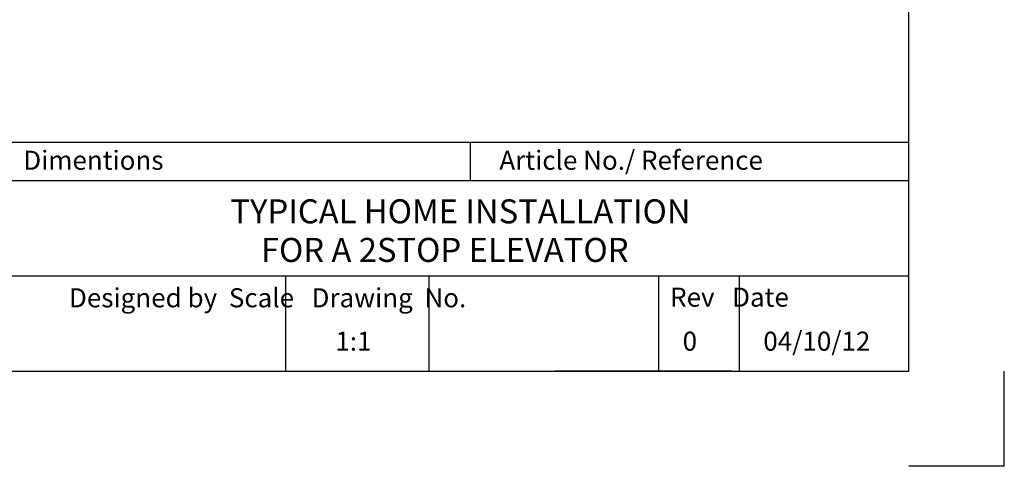
# Model space of a CAD drawing. Extents: x 0 to 21210, y 0 to 15554.
# Drawn here: x 15803 to 21210, y 0 to 2454 of the extents above; entities that cross this region are included whole.
import ezdxf

# ---------------------------------------------------------------- set-up
doc = ezdxf.new("R2010")
doc.units = 0
doc.header["$MEASUREMENT"] = 0
doc.layers.get('0').update_dxf_attribs({"linetype": 'CONTINUOUS'})
doc.layers.add('DEFAULT', color=7, linetype='CONTINUOUS')

msp = doc.modelspace()

# ---------------------------------------------------------------- linework, layer by layer
for p, q in [((11783.4278, 1780.6069), (20686.4622, 1780.6069)), ((18279.044, 1571.1237), (18279.044, 1780.6069)), ((11783.4278, 1571.1237), (20686.4622, 1571.1237)), ((15711.2371, 1047.4158), (20686.4622, 1047.4158)), ((17265.6203, 523.7079), (17265.6203, 1047.4158)), ((18052.6486, 523.7079), (18052.6486, 1047.4158)), ((19313.2155, 523.7079), (19313.2155, 1047.4158)), ((19756.6938, 523.7079), (19756.6938, 1047.4158)), ((523.7079, 523.7079), (20686.4622, 523.7079)), ((19714.7478, 523.7079), (18743.2697, 523.7079)), ((21210.1701, 0), (21210.1701, 523.7079)), ((21210.1701, 0), (21210.1701, 523.7079)), ((21210.1701, 0), (20686.4622, 0)), ((21210.1701, 0), (20686.4622, 0))]:
    msp.add_line(p, q)
at = {"layer": 'DEFAULT'}
msp.add_line((20686.4622, 523.7079), (20686.4622, 15030.4168), dxfattribs=at)

# ---------------------------------------------------------------- texts
for s, height, p in [('Dimentions', 104.74158, (15823.0276, 1629.3625)), ('Article No./ Reference', 104.741581, (18437.5551, 1629.3625)), ('Designed by  Scale   Drawing  No.', 104.741581, (16073.9411, 873.5905)), (' Rev   Date', 104.741581, (19342.8773, 877.137)), ('1:1', 104.74158, (17536.9361, 635.0875)), ('0', 104.7416, (19443.7648, 635.0875)), ('04/10/12', 104.74158, (19886.7715, 635.0875))]:
    msp.add_text(s, height=height).set_placement(p)
at = {"color": 5}
for s, p in [('TYPICAL HOME INSTALLATION', (16960.6203, 1335.0456)), ('    FOR A 2STOP ELEVATOR', (16966.5651, 1123.0386))]:
    msp.add_text(s, height=131.974392, dxfattribs=at).set_placement(p)

doc.saveas('drawing.dxf')
